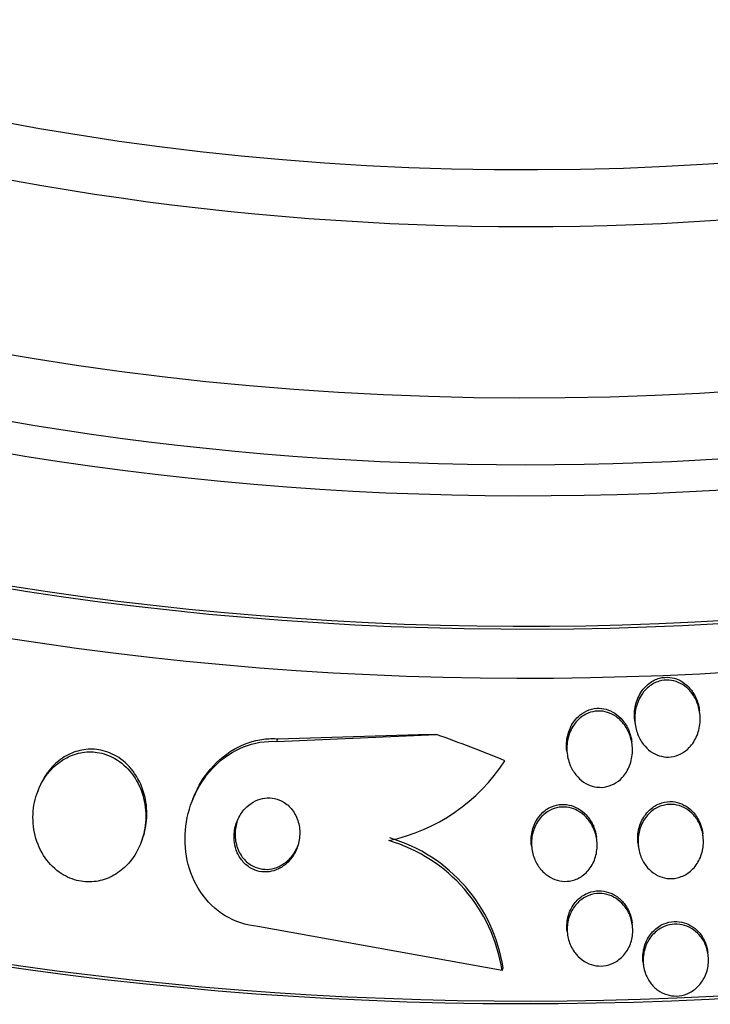
# Paper-space layout 'Layout1' of a CAD drawing. Units: millimetres. Extents: x 0 to 1328, y 0 to 2367.
# Drawn here: x 331 to 340, y 610 to 622 of the extents above; entities that cross this region are included whole.
import ezdxf
from ezdxf import colors
from ezdxf.entities.mleader import LeaderData, LeaderLine
from ezdxf.math import Vec2, Vec3

# ---------------------------------------------------------------- set-up
doc = ezdxf.new("R2010")
doc.units = ezdxf.units.MM
doc.layers.add('DV7_Défaut', color=7, linetype='Continuous')
doc.layers.add('Défaut', color=7, linetype='Continuous')

# ---------------------------------------------------------------- blocks, each defined once
blk = doc.blocks.new('_DOT')
at = {"color": 0}
blk.add_line((0, 0), (-1, 0), dxfattribs=at)
at = {"color": 0, "const_width": 0.333}
blk.add_lwpolyline([(-0.1665, 0, 1), (0.1665, 0, 1)], format="xyb", close=True, dxfattribs=at)
blk = doc.blocks.new('SE6')
at = {"layer": 'DV7_Défaut', "color": 7, "linetype": 'Continuous'}
for p, q in [((339.428, 613.952), (339.423, 613.986)), ((338.633, 613.86), (338.637, 613.826)), ((334.265, 613.61), (336.213, 613.695)), ((334.277, 613.643), (335.991, 613.695)), ((334.265, 613.61), (334.277, 613.643)), ((338.601, 613.57), (338.597, 613.604)), ((337.804, 613.494), (337.808, 613.46)), ((331.356, 613.03), (331.344, 612.998)), ((333.238, 612.906), (333.226, 612.874)), ((339.467, 612.451), (339.463, 612.484)), ((332.607, 612.379), (332.619, 612.411)), ((337.372, 612.339), (337.376, 612.306)), ((338.17, 612.406), (338.166, 612.439)), ((338.673, 612.361), (338.677, 612.328)), ((338.605, 611.364), (338.601, 611.397)), ((337.014, 610.814), (334.03, 611.354)), ((337.808, 611.292), (337.812, 611.26)), ((339.53, 611.002), (339.526, 611.034)), ((338.735, 610.914), (338.739, 610.882)), ((337.014, 610.814), (337.026, 610.846))]:
    blk.add_line(p, q, dxfattribs=at)
for centre, radius, start, end in [((335.169, 614.586), 2.234, 281.9658, 327.1993), ((335.072, 610.518), 1.964, 8.6923, 73.4481), ((335.084, 610.55), 1.964, 8.667, 73.4428)]:
    blk.add_arc(centre, radius, start, end, dxfattribs=at)
for centre, major_axis, ratio, start_param, end_param in [((337.302, 628.634), (23.585, 0), 0.57735, 2.64128, 6.283185), ((337.302, 628.634), (-23.645, 0), 0.57735, 0, 3.64051), ((337.302, 628.226), (-23.976, 0), 0.57735, 0, 3.616357), ((337.302, 629.689), (-22.655, 0), 0.57735, 0, 3.45318), ((337.302, 632.424), (-20.5, 0), 0.57735, 0.01276, 3.142817), ((337.302, 631.73), (-20.5, 0), 0.57735, 0, 3.141593), ((337.302, 630.506), (-22, 0), 0.57735, 0, 3.084401), ((337.302, 625.368), (-25.906, 0), 0.57735, 0, 3.456996), ((337.302, 629.689), (-22, 0), 0.57735, 0, 3.141593), ((337.302, 624.552), (-26.346, 0), 0.57735, 0, 3.441293), ((337.302, 624.062), (-26.588, 0), 0.57735, 0, 3.446829), ((337.302, 625.368), (-25.851, 0), 0.57735, 0, 3.353458), ((337.302, 624.062), (-26.535, 0), 0.57735, 0, 3.381674), ((337.302, 623.531), (-26.834, 0), 0.57735, 0, 3.401435), ((334.339, 623.603), (11.226, -4.24), 0.797754, -1.136781, -1.117606), ((332.189, 602.032), (-14.466, 5.463), 0.797754, 4.677691, 4.735407)]:
    blk.add_ellipse(centre, major_axis=major_axis, ratio=ratio, start_param=start_param, end_param=end_param, dxfattribs=at)
for points, knots in [([(338.633, 613.86), (338.632, 613.863), (338.632, 613.866), (338.632, 613.869), (338.626, 613.929), (338.629, 613.991), (338.642, 614.049), (338.656, 614.109), (338.681, 614.168), (338.715, 614.219), (338.741, 614.258), (338.774, 614.293), (338.811, 614.321), (338.849, 614.349), (338.892, 614.371), (338.937, 614.383), (338.977, 614.393), (339.019, 614.396), (339.06, 614.392), (339.097, 614.388), (339.135, 614.378), (339.17, 614.362), (339.205, 614.345), (339.239, 614.323), (339.268, 614.297), (339.301, 614.267), (339.329, 614.232), (339.352, 614.195), (339.378, 614.152), (339.398, 614.104), (339.41, 614.055), (339.416, 614.032), (339.42, 614.01), (339.423, 613.987)], [0, 0, 0, 0, 0.0072, 0.0072, 0.0072, 0.13947, 0.13947, 0.13947, 0.275645, 0.275645, 0.275645, 0.378112, 0.378112, 0.378112, 0.481464, 0.481464, 0.481464, 0.571516, 0.571516, 0.571516, 0.654967, 0.654967, 0.654967, 0.741401, 0.741401, 0.741401, 0.837901, 0.837901, 0.837901, 0.949213, 0.949213, 0.949213, 1, 1, 1, 1]), ([(339.298, 613.536), (339.269, 613.506), (339.235, 613.48), (339.197, 613.46), (339.16, 613.441), (339.118, 613.427), (339.076, 613.422), (339.037, 613.418), (338.996, 613.42), (338.958, 613.429), (338.921, 613.438), (338.885, 613.453), (338.852, 613.472), (338.817, 613.494), (338.785, 613.521), (338.758, 613.551), (338.727, 613.585), (338.702, 613.625), (338.682, 613.667), (338.66, 613.715), (338.645, 613.767), (338.638, 613.82), (338.63, 613.879), (338.632, 613.94), (338.643, 613.998), (338.655, 614.058), (338.677, 614.118), (338.71, 614.17), (338.735, 614.211), (338.767, 614.248), (338.804, 614.277), (338.841, 614.308), (338.884, 614.331), (338.93, 614.345), (338.97, 614.357), (339.012, 614.362), (339.054, 614.359), (339.092, 614.356), (339.129, 614.346), (339.164, 614.332), (339.2, 614.316), (339.234, 614.295), (339.264, 614.27), (339.297, 614.241), (339.326, 614.208), (339.35, 614.171), (339.377, 614.129), (339.397, 614.083), (339.411, 614.035), (339.426, 613.98), (339.433, 613.922), (339.431, 613.865), (339.429, 613.803), (339.416, 613.741), (339.393, 613.684), (339.371, 613.63), (339.339, 613.579), (339.298, 613.536)], [0, 0, 0, 0, 0.046439, 0.046439, 0.046439, 0.093155, 0.093155, 0.093155, 0.136505, 0.136505, 0.136505, 0.178645, 0.178645, 0.178645, 0.223609, 0.223609, 0.223609, 0.274434, 0.274434, 0.274434, 0.33293, 0.33293, 0.33293, 0.398525, 0.398525, 0.398525, 0.466702, 0.466702, 0.466702, 0.518909, 0.518909, 0.518909, 0.571583, 0.571583, 0.571583, 0.617239, 0.617239, 0.617239, 0.659104, 0.659104, 0.659104, 0.702079, 0.702079, 0.702079, 0.749804, 0.749804, 0.749804, 0.804761, 0.804761, 0.804761, 0.867573, 0.867573, 0.867573, 0.9354, 0.9354, 0.9354, 1, 1, 1, 1]), ([(337.804, 613.494), (337.8, 613.526), (337.799, 613.56), (337.801, 613.592), (337.804, 613.653), (337.819, 613.714), (337.843, 613.77), (337.866, 613.823), (337.9, 613.873), (337.942, 613.913), (337.973, 613.942), (338.008, 613.967), (338.046, 613.984), (338.084, 614.002), (338.127, 614.013), (338.169, 614.015), (338.207, 614.018), (338.247, 614.013), (338.284, 614.003), (338.321, 613.992), (338.357, 613.976), (338.39, 613.954), (338.425, 613.931), (338.457, 613.902), (338.484, 613.87), (338.515, 613.833), (338.54, 613.791), (338.559, 613.747), (338.578, 613.701), (338.591, 613.653), (338.597, 613.604)], [0, 0, 0, 0, 0.072618, 0.072618, 0.072618, 0.207685, 0.207685, 0.207685, 0.336839, 0.336839, 0.336839, 0.429107, 0.429107, 0.429107, 0.521858, 0.521858, 0.521858, 0.607167, 0.607167, 0.607167, 0.692477, 0.692477, 0.692477, 0.78542, 0.78542, 0.78542, 0.891402, 0.891402, 0.891402, 1, 1, 1, 1]), ([(338.48, 613.17), (338.451, 613.139), (338.417, 613.112), (338.38, 613.093), (338.343, 613.073), (338.302, 613.059), (338.261, 613.053), (338.221, 613.048), (338.181, 613.05), (338.142, 613.058), (338.105, 613.066), (338.068, 613.08), (338.034, 613.099), (337.998, 613.12), (337.965, 613.146), (337.937, 613.177), (337.905, 613.211), (337.879, 613.25), (337.858, 613.292), (337.835, 613.34), (337.818, 613.392), (337.81, 613.445), (337.801, 613.503), (337.802, 613.564), (337.813, 613.622), (337.823, 613.682), (337.845, 613.74), (337.877, 613.792), (337.901, 613.832), (337.932, 613.869), (337.968, 613.898), (338.004, 613.928), (338.046, 613.952), (338.091, 613.966), (338.13, 613.978), (338.172, 613.984), (338.213, 613.981), (338.252, 613.979), (338.29, 613.97), (338.326, 613.956), (338.362, 613.942), (338.397, 613.921), (338.428, 613.896), (338.462, 613.868), (338.492, 613.835), (338.517, 613.798), (338.545, 613.756), (338.567, 613.71), (338.581, 613.662), (338.598, 613.607), (338.606, 613.549), (338.605, 613.492), (338.603, 613.432), (338.592, 613.37), (338.569, 613.313), (338.549, 613.261), (338.518, 613.211), (338.48, 613.17)], [0, 0, 0, 0, 0.046232, 0.046232, 0.046232, 0.092713, 0.092713, 0.092713, 0.136195, 0.136195, 0.136195, 0.178864, 0.178864, 0.178864, 0.224554, 0.224554, 0.224554, 0.276125, 0.276125, 0.276125, 0.335141, 0.335141, 0.335141, 0.400697, 0.400697, 0.400697, 0.468068, 0.468068, 0.468068, 0.51953, 0.51953, 0.51953, 0.571414, 0.571414, 0.571414, 0.61686, 0.61686, 0.61686, 0.659105, 0.659105, 0.659105, 0.702769, 0.702769, 0.702769, 0.751291, 0.751291, 0.751291, 0.806934, 0.806934, 0.806934, 0.870004, 0.870004, 0.870004, 0.937351, 0.937351, 0.937351, 1, 1, 1, 1]), ([(334.03, 611.354), (333.749, 611.375), (333.488, 611.54), (333.176, 612.008), (333.118, 612.3), (333.188, 612.857), (333.311, 613.118), (333.711, 613.512), (333.985, 613.63), (334.265, 613.61)], [0, 0, 0, 0, 0.25, 0.25, 0.5, 0.5, 0.75, 0.75, 1, 1, 1, 1]), ([(333.238, 612.905), (333.282, 613.022), (333.344, 613.134), (333.421, 613.233), (333.509, 613.345), (333.618, 613.443), (333.741, 613.515), (333.851, 613.578), (333.976, 613.622), (334.103, 613.638), (334.16, 613.646), (334.219, 613.647), (334.277, 613.643)], [0, 0, 0, 0, 0.2762869, 0.2762869, 0.2762869, 0.5909351, 0.5909351, 0.5909351, 0.87237, 0.87237, 0.87237, 1, 1, 1, 1]), ([(332.466, 612.138), (332.526, 612.209), (332.574, 612.292), (332.607, 612.38), (332.64, 612.468), (332.659, 612.562), (332.663, 612.656), (332.668, 612.757), (332.655, 612.86), (332.626, 612.956), (332.598, 613.052), (332.551, 613.144), (332.49, 613.223), (332.435, 613.294), (332.366, 613.356), (332.288, 613.401), (332.222, 613.439), (332.147, 613.466), (332.071, 613.477), (332.003, 613.487), (331.933, 613.485), (331.866, 613.472), (331.799, 613.458), (331.735, 613.434), (331.676, 613.4), (331.613, 613.364), (331.556, 613.318), (331.507, 613.265), (331.452, 613.205), (331.406, 613.136), (331.371, 613.063), (331.332, 612.98), (331.306, 612.89), (331.294, 612.799), (331.281, 612.7), (331.285, 612.598), (331.305, 612.499), (331.325, 612.401), (331.363, 612.304), (331.417, 612.219), (331.466, 612.141), (331.531, 612.07), (331.606, 612.016), (331.671, 611.97), (331.745, 611.934), (331.822, 611.915), (331.89, 611.898), (331.963, 611.893), (332.032, 611.9), (332.1, 611.907), (332.166, 611.926), (332.228, 611.954), (332.292, 611.984), (332.352, 612.025), (332.404, 612.073), (332.426, 612.093), (332.446, 612.115), (332.466, 612.138)], [0, 0, 0, 0, 0.060999, 0.060999, 0.060999, 0.121764, 0.121764, 0.121764, 0.186604, 0.186604, 0.186604, 0.250753, 0.250753, 0.250753, 0.308506, 0.308506, 0.308506, 0.358111, 0.358111, 0.358111, 0.402689, 0.402689, 0.402689, 0.446711, 0.446711, 0.446711, 0.493786, 0.493786, 0.493786, 0.546411, 0.546411, 0.546411, 0.605592, 0.605592, 0.605592, 0.669819, 0.669819, 0.669819, 0.734467, 0.734467, 0.734467, 0.793759, 0.793759, 0.793759, 0.845102, 0.845102, 0.845102, 0.890702, 0.890702, 0.890702, 0.934709, 0.934709, 0.934709, 0.980761, 0.980761, 0.980761, 1, 1, 1, 1]), ([(332.619, 612.41), (332.647, 612.485), (332.665, 612.564), (332.672, 612.644), (332.682, 612.744), (332.675, 612.847), (332.651, 612.944), (332.627, 613.042), (332.585, 613.138), (332.528, 613.22), (332.476, 613.296), (332.409, 613.364), (332.333, 613.414), (332.267, 613.457), (332.192, 613.488), (332.116, 613.504), (332.048, 613.518), (331.976, 613.52), (331.908, 613.51), (331.841, 613.5), (331.776, 613.478), (331.716, 613.448), (331.652, 613.415), (331.594, 613.372), (331.543, 613.322), (331.486, 613.266), (331.438, 613.2), (331.401, 613.13), (331.384, 613.098), (331.369, 613.065), (331.356, 613.031)], [0, 0, 0, 0, 0.10305, 0.10305, 0.10305, 0.231804, 0.231804, 0.231804, 0.360997, 0.360997, 0.360997, 0.478783, 0.478783, 0.478783, 0.580022, 0.580022, 0.580022, 0.669885, 0.669885, 0.669885, 0.757362, 0.757362, 0.757362, 0.850015, 0.850015, 0.850015, 0.95319, 0.95319, 0.95319, 1, 1, 1, 1]), ([(333.781, 612.253), (333.799, 612.212), (333.824, 612.172), (333.854, 612.139), (333.884, 612.105), (333.921, 612.077), (333.961, 612.056), (333.998, 612.037), (334.039, 612.025), (334.081, 612.02), (334.119, 612.015), (334.159, 612.017), (334.198, 612.026), (334.237, 612.034), (334.275, 612.049), (334.309, 612.069), (334.347, 612.091), (334.382, 612.119), (334.412, 612.151), (334.445, 612.187), (334.473, 612.228), (334.494, 612.273), (334.518, 612.322), (334.533, 612.376), (334.54, 612.431), (334.547, 612.489), (334.544, 612.549), (334.531, 612.605), (334.518, 612.66), (334.495, 612.714), (334.463, 612.761), (334.434, 612.802), (334.397, 612.838), (334.355, 612.865), (334.319, 612.888), (334.278, 612.905), (334.236, 612.914), (334.197, 612.922), (334.157, 612.924), (334.118, 612.919), (334.079, 612.914), (334.04, 612.902), (334.005, 612.885), (333.966, 612.867), (333.931, 612.843), (333.899, 612.814), (333.864, 612.781), (333.834, 612.743), (333.81, 612.702), (333.783, 612.655), (333.764, 612.604), (333.752, 612.551), (333.741, 612.495), (333.738, 612.436), (333.746, 612.378), (333.752, 612.335), (333.763, 612.293), (333.781, 612.253)], [0, 0, 0, 0, 0.05039, 0.05039, 0.05039, 0.101096, 0.101096, 0.101096, 0.147618, 0.147618, 0.147618, 0.191464, 0.191464, 0.191464, 0.236517, 0.236517, 0.236517, 0.285814, 0.285814, 0.285814, 0.341306, 0.341306, 0.341306, 0.403181, 0.403181, 0.403181, 0.468713, 0.468713, 0.468713, 0.532221, 0.532221, 0.532221, 0.588314, 0.588314, 0.588314, 0.636414, 0.636414, 0.636414, 0.680334, 0.680334, 0.680334, 0.724506, 0.724506, 0.724506, 0.772346, 0.772346, 0.772346, 0.826154, 0.826154, 0.826154, 0.886608, 0.886608, 0.886608, 0.951638, 0.951638, 0.951638, 1, 1, 1, 1]), ([(337.372, 612.34), (337.37, 612.352), (337.369, 612.365), (337.369, 612.377), (337.366, 612.435), (337.373, 612.494), (337.39, 612.549), (337.406, 612.604), (337.433, 612.656), (337.469, 612.7), (337.501, 612.74), (337.541, 612.775), (337.586, 612.799), (337.625, 612.82), (337.668, 612.835), (337.712, 612.84), (337.751, 612.845), (337.792, 612.844), (337.831, 612.835), (337.869, 612.827), (337.907, 612.812), (337.941, 612.793), (337.978, 612.772), (338.011, 612.745), (338.04, 612.714), (338.072, 612.679), (338.099, 612.639), (338.119, 612.597), (338.142, 612.549), (338.158, 612.497), (338.165, 612.445), (338.165, 612.443), (338.165, 612.441), (338.166, 612.439)], [0, 0, 0, 0, 0.028533, 0.028533, 0.028533, 0.158709, 0.158709, 0.158709, 0.286877, 0.286877, 0.286877, 0.401696, 0.401696, 0.401696, 0.500218, 0.500218, 0.500218, 0.589021, 0.589021, 0.589021, 0.677009, 0.677009, 0.677009, 0.771297, 0.771297, 0.771297, 0.876812, 0.876812, 0.876812, 0.995524, 0.995524, 0.995524, 1, 1, 1, 1]), ([(338.673, 612.361), (338.668, 612.394), (338.668, 612.428), (338.67, 612.461), (338.674, 612.519), (338.688, 612.577), (338.712, 612.63), (338.735, 612.681), (338.768, 612.729), (338.808, 612.769), (338.844, 612.804), (338.888, 612.833), (338.934, 612.851), (338.975, 612.867), (339.019, 612.876), (339.062, 612.877), (339.102, 612.877), (339.142, 612.871), (339.179, 612.858), (339.217, 612.846), (339.252, 612.827), (339.284, 612.803), (339.318, 612.778), (339.349, 612.747), (339.374, 612.713), (339.402, 612.675), (339.424, 612.631), (339.44, 612.586), (339.451, 612.553), (339.459, 612.519), (339.463, 612.484)], [0, 0, 0, 0, 0.075424, 0.075424, 0.075424, 0.205614, 0.205614, 0.205614, 0.332413, 0.332413, 0.332413, 0.445159, 0.445159, 0.445159, 0.542179, 0.542179, 0.542179, 0.630577, 0.630577, 0.630577, 0.719055, 0.719055, 0.719055, 0.814426, 0.814426, 0.814426, 0.921311, 0.921311, 0.921311, 1, 1, 1, 1]), ([(339.117, 611.939), (339.077, 611.934), (339.036, 611.936), (338.997, 611.945), (338.958, 611.954), (338.92, 611.969), (338.885, 611.99), (338.85, 612.011), (338.818, 612.038), (338.79, 612.069), (338.76, 612.104), (338.735, 612.143), (338.716, 612.185), (338.695, 612.232), (338.682, 612.283), (338.676, 612.334), (338.67, 612.39), (338.673, 612.448), (338.685, 612.503), (338.698, 612.559), (338.72, 612.614), (338.752, 612.663), (338.782, 612.708), (338.821, 612.748), (338.865, 612.779), (338.904, 612.805), (338.949, 612.825), (338.995, 612.835), (339.035, 612.844), (339.077, 612.846), (339.118, 612.84), (339.157, 612.835), (339.195, 612.823), (339.23, 612.806), (339.267, 612.788), (339.3, 612.764), (339.329, 612.736), (339.362, 612.705), (339.389, 612.668), (339.41, 612.629), (339.434, 612.585), (339.452, 612.537), (339.462, 612.488), (339.472, 612.434), (339.474, 612.377), (339.467, 612.322), (339.46, 612.265), (339.442, 612.208), (339.415, 612.156), (339.389, 612.107), (339.354, 612.062), (339.312, 612.026), (339.274, 611.995), (339.23, 611.97), (339.184, 611.954), (339.162, 611.947), (339.14, 611.942), (339.117, 611.939)], [0, 0, 0, 0, 0.045058, 0.045058, 0.045058, 0.090006, 0.090006, 0.090006, 0.136553, 0.136553, 0.136553, 0.188162, 0.188162, 0.188162, 0.246137, 0.246137, 0.246137, 0.309656, 0.309656, 0.309656, 0.374807, 0.374807, 0.374807, 0.435659, 0.435659, 0.435659, 0.488454, 0.488454, 0.488454, 0.534618, 0.534618, 0.534618, 0.578431, 0.578431, 0.578431, 0.623889, 0.623889, 0.623889, 0.673928, 0.673928, 0.673928, 0.730279, 0.730279, 0.730279, 0.792679, 0.792679, 0.792679, 0.85785, 0.85785, 0.85785, 0.920055, 0.920055, 0.920055, 0.974771, 0.974771, 0.974771, 1, 1, 1, 1]), ([(337.809, 611.904), (337.768, 611.901), (337.726, 611.906), (337.686, 611.917), (337.647, 611.928), (337.609, 611.946), (337.575, 611.969), (337.539, 611.993), (337.507, 612.023), (337.48, 612.057), (337.45, 612.094), (337.425, 612.137), (337.407, 612.182), (337.388, 612.232), (337.376, 612.286), (337.373, 612.34), (337.37, 612.398), (337.376, 612.457), (337.393, 612.512), (337.409, 612.566), (337.435, 612.619), (337.47, 612.664), (337.502, 612.704), (337.542, 612.739), (337.587, 612.764), (337.625, 612.786), (337.668, 612.8), (337.712, 612.807), (337.752, 612.812), (337.793, 612.811), (337.832, 612.803), (337.87, 612.795), (337.908, 612.781), (337.943, 612.761), (337.979, 612.741), (338.013, 612.714), (338.042, 612.683), (338.074, 612.649), (338.101, 612.609), (338.122, 612.567), (338.145, 612.52), (338.161, 612.468), (338.168, 612.416), (338.177, 612.36), (338.175, 612.301), (338.164, 612.245), (338.153, 612.189), (338.132, 612.133), (338.101, 612.085), (338.072, 612.04), (338.035, 612), (337.992, 611.97), (337.955, 611.943), (337.911, 611.923), (337.867, 611.913), (337.848, 611.908), (337.828, 611.905), (337.809, 611.904)], [0, 0, 0, 0, 0.046, 0.046, 0.046, 0.091826, 0.091826, 0.091826, 0.140182, 0.140182, 0.140182, 0.194441, 0.194441, 0.194441, 0.255114, 0.255114, 0.255114, 0.320108, 0.320108, 0.320108, 0.384266, 0.384266, 0.384266, 0.441893, 0.441893, 0.441893, 0.491373, 0.491373, 0.491373, 0.53589, 0.53589, 0.53589, 0.579886, 0.579886, 0.579886, 0.626939, 0.626939, 0.626939, 0.679537, 0.679537, 0.679537, 0.738711, 0.738711, 0.738711, 0.802996, 0.802996, 0.802996, 0.867771, 0.867771, 0.867771, 0.92715, 0.92715, 0.92715, 0.97843, 0.97843, 0.97843, 1, 1, 1, 1]), ([(333.787, 612.659), (333.783, 612.648), (333.779, 612.638), (333.776, 612.627), (333.759, 612.572), (333.752, 612.514), (333.754, 612.457), (333.756, 612.399), (333.769, 612.34), (333.792, 612.287), (333.813, 612.238), (333.844, 612.191), (333.882, 612.154), (333.916, 612.121), (333.955, 612.095), (333.998, 612.077), (334.036, 612.061), (334.077, 612.052), (334.117, 612.05), (334.156, 612.048), (334.196, 612.053), (334.234, 612.064), (334.273, 612.075), (334.31, 612.092), (334.344, 612.115), (334.358, 612.124), (334.371, 612.134), (334.384, 612.144)], [0, 0, 0, 0, 0.03112, 0.03112, 0.03112, 0.188946, 0.188946, 0.188946, 0.349173, 0.349173, 0.349173, 0.496801, 0.496801, 0.496801, 0.624049, 0.624049, 0.624049, 0.735901, 0.735901, 0.735901, 0.843028, 0.843028, 0.843028, 0.954883, 0.954883, 0.954883, 1, 1, 1, 1]), ([(334.384, 612.144), (334.425, 612.179), (334.46, 612.222), (334.487, 612.268), (334.501, 612.292), (334.513, 612.317), (334.523, 612.343)], [0, 0, 0, 0, 0.660721, 0.660721, 0.660721, 1, 1, 1, 1]), ([(337.808, 611.291), (337.803, 611.327), (337.803, 611.363), (337.806, 611.398), (337.811, 611.453), (337.826, 611.509), (337.851, 611.559), (337.874, 611.607), (337.906, 611.651), (337.946, 611.688), (337.981, 611.72), (338.023, 611.746), (338.068, 611.764), (338.108, 611.779), (338.151, 611.787), (338.194, 611.787), (338.234, 611.788), (338.275, 611.781), (338.313, 611.769), (338.351, 611.756), (338.388, 611.737), (338.421, 611.713), (338.456, 611.687), (338.487, 611.655), (338.513, 611.62), (338.541, 611.582), (338.564, 611.538), (338.579, 611.492), (338.59, 611.461), (338.597, 611.429), (338.601, 611.397)], [0, 0, 0, 0, 0.081078, 0.081078, 0.081078, 0.208036, 0.208036, 0.208036, 0.329759, 0.329759, 0.329759, 0.438657, 0.438657, 0.438657, 0.53507, 0.53507, 0.53507, 0.625495, 0.625495, 0.625495, 0.717239, 0.717239, 0.717239, 0.816022, 0.816022, 0.816022, 0.925409, 0.925409, 0.925409, 1, 1, 1, 1]), ([(337.905, 611.029), (337.873, 611.071), (337.848, 611.12), (337.831, 611.17), (337.815, 611.221), (337.807, 611.274), (337.808, 611.327), (337.809, 611.383), (337.819, 611.439), (337.839, 611.49), (337.859, 611.541), (337.888, 611.589), (337.924, 611.629), (337.957, 611.666), (337.998, 611.697), (338.043, 611.718), (338.082, 611.737), (338.125, 611.75), (338.169, 611.753), (338.209, 611.757), (338.251, 611.754), (338.29, 611.744), (338.329, 611.734), (338.367, 611.718), (338.401, 611.697), (338.437, 611.674), (338.47, 611.645), (338.497, 611.613), (338.528, 611.577), (338.553, 611.536), (338.571, 611.493), (338.591, 611.445), (338.603, 611.394), (338.607, 611.342), (338.611, 611.287), (338.606, 611.231), (338.592, 611.178), (338.577, 611.125), (338.553, 611.074), (338.521, 611.03), (338.49, 610.989), (338.452, 610.953), (338.409, 610.926), (338.371, 610.902), (338.327, 610.885), (338.283, 610.876), (338.242, 610.869), (338.2, 610.868), (338.16, 610.874), (338.12, 610.88), (338.081, 610.893), (338.045, 610.911), (338.008, 610.931), (337.974, 610.956), (337.944, 610.985), (337.93, 610.999), (337.917, 611.014), (337.905, 611.029)], [0, 0, 0, 0, 0.060731, 0.060731, 0.060731, 0.121289, 0.121289, 0.121289, 0.184676, 0.184676, 0.184676, 0.246628, 0.246628, 0.246628, 0.302778, 0.302778, 0.302778, 0.352294, 0.352294, 0.352294, 0.397946, 0.397946, 0.397946, 0.443457, 0.443457, 0.443457, 0.491899, 0.491899, 0.491899, 0.545334, 0.545334, 0.545334, 0.604356, 0.604356, 0.604356, 0.667284, 0.667284, 0.667284, 0.729969, 0.729969, 0.729969, 0.787743, 0.787743, 0.787743, 0.838815, 0.838815, 0.838815, 0.885213, 0.885213, 0.885213, 0.930503, 0.930503, 0.930503, 0.97788, 0.97788, 0.97788, 1, 1, 1, 1]), ([(338.735, 610.914), (338.731, 610.945), (338.73, 610.977), (338.733, 611.008), (338.737, 611.063), (338.75, 611.117), (338.772, 611.167), (338.794, 611.216), (338.825, 611.262), (338.864, 611.3), (338.899, 611.335), (338.941, 611.364), (338.986, 611.383), (339.026, 611.4), (339.071, 611.411), (339.115, 611.413), (339.155, 611.415), (339.197, 611.41), (339.235, 611.398), (339.274, 611.387), (339.311, 611.368), (339.344, 611.346), (339.379, 611.321), (339.41, 611.291), (339.436, 611.257), (339.464, 611.221), (339.487, 611.179), (339.502, 611.135), (339.514, 611.103), (339.522, 611.068), (339.526, 611.034)], [0, 0, 0, 0, 0.072561, 0.072561, 0.072561, 0.197843, 0.197843, 0.197843, 0.320666, 0.320666, 0.320666, 0.432914, 0.432914, 0.432914, 0.532758, 0.532758, 0.532758, 0.625093, 0.625093, 0.625093, 0.716878, 0.716878, 0.716878, 0.814011, 0.814011, 0.814011, 0.920468, 0.920468, 0.920468, 1, 1, 1, 1]), ([(339.477, 610.719), (339.455, 610.678), (339.426, 610.639), (339.391, 610.607), (339.357, 610.575), (339.316, 610.549), (339.272, 610.531), (339.232, 610.515), (339.188, 610.505), (339.144, 610.504), (339.103, 610.503), (339.062, 610.509), (339.023, 610.521), (338.985, 610.533), (338.948, 610.552), (338.915, 610.575), (338.88, 610.6), (338.85, 610.631), (338.824, 610.665), (338.797, 610.702), (338.775, 610.745), (338.76, 610.789), (338.744, 610.837), (338.735, 610.888), (338.735, 610.939), (338.735, 610.993), (338.744, 611.048), (338.762, 611.1), (338.78, 611.151), (338.808, 611.199), (338.843, 611.241), (338.875, 611.279), (338.916, 611.313), (338.96, 611.336), (339, 611.358), (339.044, 611.372), (339.089, 611.378), (339.13, 611.383), (339.172, 611.381), (339.212, 611.373), (339.252, 611.364), (339.29, 611.349), (339.324, 611.329), (339.36, 611.307), (339.393, 611.28), (339.421, 611.249), (339.451, 611.215), (339.476, 611.176), (339.494, 611.134), (339.514, 611.089), (339.527, 611.039), (339.531, 610.989), (339.537, 610.936), (339.533, 610.881), (339.52, 610.829), (339.511, 610.791), (339.496, 610.753), (339.477, 610.719)], [0, 0, 0, 0, 0.053419, 0.053419, 0.053419, 0.107126, 0.107126, 0.107126, 0.15677, 0.15677, 0.15677, 0.203067, 0.203067, 0.203067, 0.24926, 0.24926, 0.24926, 0.298158, 0.298158, 0.298158, 0.351664, 0.351664, 0.351664, 0.410326, 0.410326, 0.410326, 0.472619, 0.472619, 0.472619, 0.534751, 0.534751, 0.534751, 0.592359, 0.592359, 0.592359, 0.643643, 0.643643, 0.643643, 0.690437, 0.690437, 0.690437, 0.736169, 0.736169, 0.736169, 0.783964, 0.783964, 0.783964, 0.836052, 0.836052, 0.836052, 0.893399, 0.893399, 0.893399, 0.955015, 0.955015, 0.955015, 1, 1, 1, 1])]:
    blk.add_open_spline(points, degree=3, knots=knots, dxfattribs=at)

psp = doc.layouts.get("Layout1")

# ---------------------------------------------------------------- block references
at = {"layer": 'Défaut'}
psp.add_blockref('SE6', (0, 0), dxfattribs=at)

# ---------------------------------------------------------------- leaders
at = {"layer": 'Défaut', "color": 7, "linetype": 'Continuous'}
ml = psp.add_multileader_mtext('Standard', dxfattribs=at)
ml.set_content('{\\pxsm0.9;\\fSolid Edge ISO|b1||i0||c0|p34;\\W1.;09/05/2016\\P}', color=256)
ml.set_leader_properties()
ml.set_arrow_properties(name='DOT')
ml.build(insert=Vec2(0, 0))
ml.multileader.update_dxf_attribs({"leader_type": 0, "dogleg_length": 0, "arrow_head_size": 12})
ctx = ml.context
ctx.base_point, ctx.char_height, ctx.arrow_head_size, ctx.landing_gap_size = Vec3(1236.054, 2360.071), 12, 12, 4.2
notes = []
notes.append((ctx, [(0, (0, 0, 0), (0, 0), (1, 0), 1, [])]))
ctx.mtext.insert = Vec3(1240.254, 2366.191)
for ctx, leaders in notes:
    for number, flags, end, landing, length, lines in leaders:
        leader = LeaderData()
        leader.index, (leader.has_last_leader_line, leader.has_dogleg_vector, leader.attachment_direction) = number, flags
        leader.last_leader_point, leader.dogleg_vector, leader.dogleg_length = Vec3(end), Vec3(landing), length
        for number, points, colour, breaks in lines:
            line = LeaderLine()
            line.index, line.vertices, line.color, line.breaks = number, Vec3.list(points), colors.encode_raw_color(colour), breaks
            leader.lines.append(line)
        ctx.leaders.append(leader)

doc.saveas('drawing.dxf')
